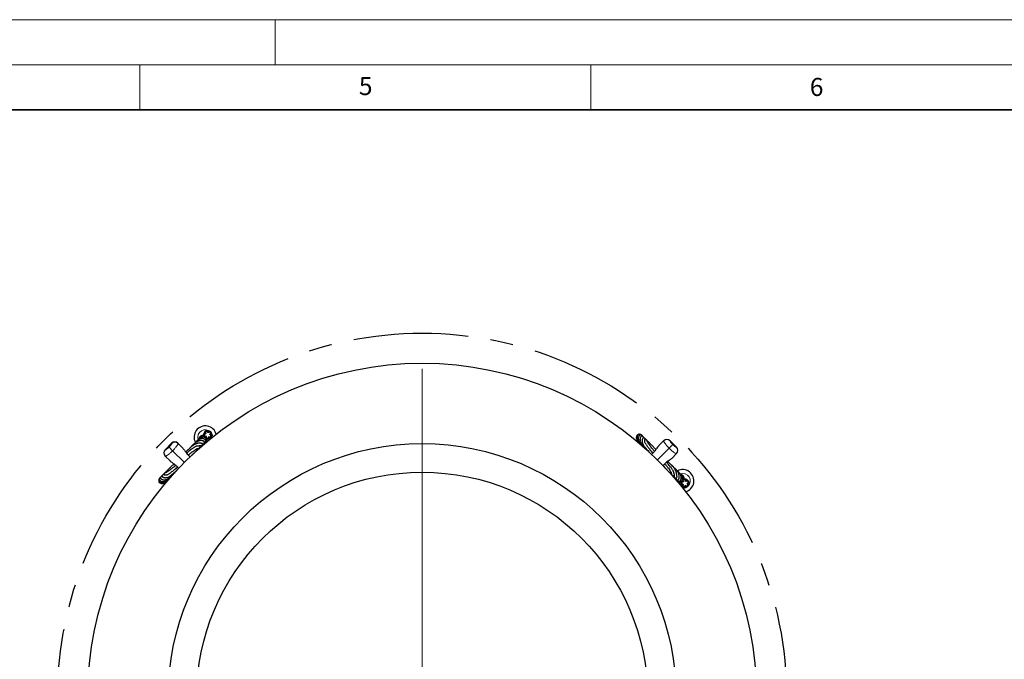
# Model space of a CAD drawing. Units: millimetres. Extents: x 0 to 420, y 0 to 297.
# Drawn here: x 202 to 311, y 226 to 297 of the extents above; entities that cross this region are included whole.
import ezdxf

# ---------------------------------------------------------------- set-up
doc = ezdxf.new("R2010")
doc.units = ezdxf.units.MM
doc.linetypes.add('CENTERX2', pattern=[20.32, 12.7, -2.54, 2.54, -2.54])
doc.styles.add('SLDTEXTSTYLE0', font='TXT', dxfattribs={"width": 0.605})

# ---------------------------------------------------------------- blocks, each defined once
blk = doc.blocks.new('SW_CENTERMARKSYMBOL_0')
at = {"color": 0, "linetype": 'Continuous', "lineweight": 18}
for p, q in [((0, 0.42), (0, 36.46)), ((-0.42, 0), (-36.46, 0)), ((0, 0), (-0.21, 0)), ((0, 0), (0, 0.21)), ((0, 0), (0, -0.21)), ((0, 0), (0.21, 0)), ((0.42, 0), (36.46, 0)), ((0, -0.42), (0, -36.46))]:
    blk.add_line(p, q, dxfattribs=at)

msp = doc.modelspace()

# ---------------------------------------------------------------- linework, layer by layer
at = {"color": 7, "linetype": 'Continuous', "lineweight": 18}
for p, q in [((0, 297), (420, 297)), ((230, 292), (230, 297)), ((15, 292), (415, 292)), ((215, 292), (215, 287)), ((265, 292), (265, 287))]:
    msp.add_line(p, q, dxfattribs=at)
at = {"color": 7, "linetype": 'Continuous', "lineweight": 35}
msp.add_line((410, 287), (20, 287), dxfattribs=at)
at = {"color": 7, "linetype": 'Continuous', "lineweight": 25}
for p, q in [((222.37359, 251.30665), (222.36023, 251.30295)), ((222.83101, 251.18561), (222.79927, 251.23341)), ((218.52386, 250.02197), (217.81676, 249.31486)), ((219.23097, 250.02197), (219.24378, 250.00916)), ((219.24378, 250.00916), (219.76465, 249.48828)), ((222.07151, 250.88867), (222.07893, 250.89609)), ((222.09862, 250.79793), (222.07151, 250.88867)), ((222.07893, 250.89609), (222.16967, 250.86898)), ((222.16967, 250.86898), (222.09862, 250.79793)), ((222.15769, 250.90445), (222.16685, 250.86615)), ((222.16273, 251.00839), (222.15843, 250.90689)), ((222.31048, 250.2206), (222.32175, 250.22985)), ((222.36379, 250.53277), (222.4336, 250.60258)), ((222.36379, 250.53277), (222.45453, 250.50566)), ((222.46195, 250.51307), (222.43484, 250.60382)), ((222.43492, 250.60683), (222.47274, 250.59257)), ((222.46195, 250.51307), (222.45453, 250.50566)), ((222.83704, 250.74986), (222.86881, 250.79437)), ((270.74508, 250.80122), (270.70593, 250.85388)), ((272.55508, 249.76943), (273.07596, 250.29031)), ((273.07596, 250.29031), (273.08877, 250.30312)), ((274.50298, 249.59601), (273.79587, 250.30312)), ((221.71339, 249.58002), (221.67395, 249.60037)), ((272.22178, 249.3337), (272.13333, 249.41636)), ((274.50298, 248.8889), (274.49017, 248.87609)), ((217.82956, 248.59495), (217.81676, 248.60775)), ((218.35044, 248.07407), (217.82956, 248.59495)), ((274.49017, 248.87609), (273.9693, 248.35522)), ((218.78617, 247.74077), (218.70352, 247.65232)), ((217.31865, 246.26407), (217.26599, 246.22491)), ((274.06103, 246.40648), (274.08138, 246.44593)), ((275.01378, 245.75608), (274.98667, 245.66534)), ((274.99409, 245.65792), (274.98667, 245.66534)), ((274.99409, 245.65792), (275.08483, 245.68503)), ((275.01378, 245.75608), (275.08359, 245.68627)), ((275.08785, 245.68495), (275.07358, 245.64713)), ((275.27894, 246.02125), (275.36969, 246.04836)), ((275.35, 245.9502), (275.27894, 246.02125)), ((275.3771, 246.04094), (275.35, 245.9502)), ((275.36969, 246.04836), (275.3771, 246.04094)), ((275.4894, 245.95714), (275.3879, 245.96145)), ((275.78767, 245.74628), (275.78396, 245.75964)), ((275.23087, 245.28284), (275.27539, 245.25106)), ((275.66663, 245.28886), (275.71443, 245.3206))]:
    msp.add_line(p, q, dxfattribs=at)
at = {"color": 8, "linetype": 'Continuous', "lineweight": 18}
for p, q in [((218.53809, 250.00774), (218.52386, 250.02197)), ((273.79587, 250.30312), (273.78164, 250.28889)), ((217.81676, 249.31486), (217.83099, 249.30063)), ((218.24143, 249.59729), (218.63933, 249.1994)), ((218.63933, 249.1994), (219.93837, 247.90035)), ((221.9497, 249.9302), (222.06934, 249.89126)), ((273.68041, 249.48054), (272.38137, 248.1815)), ((274.0783, 249.87844), (273.68041, 249.48054)), ((274.48875, 249.58178), (274.50298, 249.59601)), ((274.41122, 246.17018), (274.37227, 246.05053))]:
    msp.add_line(p, q, dxfattribs=at)
at = {"linetype": 'CENTERX2'}
msp.add_circle((246.30044, 221.81943), 40.41667, dxfattribs=at)
at = {"color": 7, "linetype": 'Continuous', "lineweight": 25}
for radius in [37.08333, 28.16667, 25]:
    msp.add_circle((246.30044, 221.81943), radius, dxfattribs=at)
for centre, radius, start, end in [((222.26673, 250.70087), 1.25, 15.8056533, 207.5341063), ((222.5319, 250.96604), 0.45833, 45, 188.7784534), ((222.5319, 250.96604), 0.375, 122.9219974, 181.2871108), ((222.5319, 250.96604), 0.375, 50.9150114, 109.2871108), ((222.5319, 250.96604), 0.45833, 261.2215466, 45), ((222.5319, 250.96604), 0.375, 340.2392199, 36.3378081), ((218.87742, 249.66841), 0.5, 45, 135), ((222.00157, 250.43571), 0.45833, 81.2215466, 169.1722721), ((222.00157, 250.43571), 0.375, 75, 148.6412197), ((222.00157, 250.43571), 0.45833, 277.9764265, 307.2713047), ((222.00157, 250.43571), 0.375, 294.5868165, 15), ((222.00157, 250.43571), 0.45833, 313.3997159, 8.7784534), ((222.5319, 250.96604), 0.375, 264.2793207, 324.7036463), ((273.44232, 249.94956), 0.5, 45, 135), ((218.17031, 248.96131), 0.5, 135, 225), ((274.14943, 249.24246), 0.5, 315, 45), ((275.18189, 245.85314), 1.25, 285.8056533, 117.5341063), ((274.91672, 246.11831), 0.45833, 187.9764265, 217.2713047), ((274.91672, 246.11831), 0.375, 204.5868165, 285), ((274.91672, 246.11831), 0.45833, 223.3997159, 278.7784534), ((275.44705, 245.58798), 0.45833, 171.2215466, 315), ((274.91672, 246.11831), 0.45833, 351.2215466, 79.1722721), ((275.44705, 245.58798), 0.375, 174.2793207, 234.7036463), ((274.91672, 246.11831), 0.375, 345, 58.6412197), ((275.44705, 245.58798), 0.45833, 315, 98.7784534), ((275.44705, 245.58798), 0.375, 32.9219974, 91.2871108), ((275.44705, 245.58798), 0.375, 320.9150114, 19.2871108), ((275.44705, 245.58798), 0.375, 250.2392199, 306.3378081)]:
    msp.add_arc(centre, radius, start, end, dxfattribs=at)
at = {"color": 8, "linetype": 'Continuous', "lineweight": 18}
for centre, radius, start, end in [((222.26673, 250.70087), 0.83333, 45, 198.0013224), ((222.26673, 250.70087), 0.83333, 3.232672, 45), ((218.89165, 249.6556), 0.499, 45.1157774, 135.1153113), ((273.42809, 249.93675), 0.499, 44.8846887, 134.8842226), ((218.18312, 248.94708), 0.499, 134.8846887, 224.8842226), ((274.13662, 249.22823), 0.499, 315.1157774, 45.1153113), ((275.18189, 245.85314), 0.83333, 315, 108.0013224), ((275.18189, 245.85314), 0.83333, 273.232672, 315)]:
    msp.add_arc(centre, radius, start, end, dxfattribs=at)
at = {"color": 7, "linetype": 'Continuous', "lineweight": 25}
for points, knots in [([(222.33701, 251.06534), (222.32127, 251.06808), (222.28983, 251.07357), (222.24206, 251.06157), (222.20085, 251.03587), (222.17162, 250.99717), (222.15599, 250.9514), (222.15614, 250.90279), (222.17354, 250.85754), (222.20404, 250.82005), (222.24546, 250.79446), (222.29294, 250.78538), (222.33884, 250.79044), (222.365, 250.8047), (222.37723, 250.81138)], [0, 0, 0, 0, 0.084092145, 0.16803644, 0.25494084, 0.337612512, 0.420541129, 0.507999592, 0.590155682, 0.673365852, 0.760807603, 0.842828686, 0.926451845, 1, 1, 1, 1]), ([(222.56611, 251.18207), (222.56386, 251.19789), (222.55936, 251.22949), (222.53318, 251.27121), (222.49601, 251.30246), (222.45017, 251.3183), (222.40181, 251.31902), (222.35563, 251.30386), (222.31796, 251.27333), (222.29174, 251.23274), (222.2802, 251.18544), (222.28624, 251.13747), (222.30523, 251.09538), (222.32688, 251.07491), (222.33701, 251.06534)], [0, 0, 0, 0, 0.084092145, 0.16803644, 0.25494084, 0.337612512, 0.420541129, 0.507999592, 0.590155682, 0.673365852, 0.760807603, 0.842828686, 0.926451845, 1, 1, 1, 1]), ([(222.74793, 251.00026), (222.76882, 251.01181), (222.81054, 251.0349), (222.84347, 251.10188), (222.84027, 251.17437), (222.80378, 251.23792), (222.74023, 251.27442), (222.66774, 251.27762), (222.60075, 251.24469), (222.57767, 251.20296), (222.56611, 251.18207)], [0, 0, 0, 0, 0.125209233, 0.250026925, 0.375013462, 0.5, 0.624986538, 0.749973075, 0.874790767, 1, 1, 1, 1]), ([(221.79424, 250.04893), (221.78229, 250.04934), (221.76015, 250.0501), (221.70913, 250.05175), (221.65565, 250.05063), (221.60428, 250.04728), (221.55406, 250.04201), (221.50289, 250.03464), (221.44253, 250.02336), (221.37132, 250.00628), (221.28759, 249.98114), (221.19424, 249.94727), (221.08783, 249.89974), (220.98125, 249.84674), (220.84522, 249.74784), (220.69171, 249.62147), (220.54637, 249.49363), (220.3992, 249.35819), (220.24946, 249.21604), (220.14546, 249.11343), (220.09195, 249.06062)], [0, 0, 0, 0, 0.092514984, 0.171333421, 0.2364244047, 0.2877653787, 0.328948332, 0.3711227908, 0.4150780306, 0.4686067395, 0.5247377074, 0.5842662211, 0.6472775696, 0.7151889405, 0.7851721114, 0.8341430701, 0.8799560121, 0.9217301746, 0.9597203132, 1, 1, 1, 1]), ([(221.93956, 249.976), (221.95367, 249.9724), (221.98563, 249.96424), (222.03835, 249.96865), (222.09137, 249.99071), (222.13126, 250.02915), (222.15333, 250.07793), (222.15873, 250.12394), (222.15245, 250.16219), (222.13283, 250.2057), (222.09597, 250.24656), (222.03507, 250.28646), (221.9514, 250.31571), (221.85402, 250.32813), (221.76059, 250.32577), (221.66741, 250.31359), (221.56793, 250.29079), (221.45958, 250.25434), (221.34984, 250.20556), (221.24063, 250.14516), (221.14214, 250.08005), (221.05676, 250.01445), (220.97501, 249.94346), (220.89185, 249.8621), (220.80517, 249.76431), (220.75456, 249.69853), (220.71309, 249.64299), (220.70255, 249.62889)], [0, 0, 0, 0, 0.034110801, 0.077261283, 0.113542591, 0.142585666, 0.162514505, 0.180856881, 0.207648171, 0.242953148, 0.286812205, 0.333883295, 0.395963003, 0.450925423, 0.498774929, 0.543941532, 0.596221224, 0.642527383, 0.69341253, 0.743021889, 0.786336712, 0.823360664, 0.857597639, 0.899110184, 0.945172094, 0.986071806, 1, 1, 1, 1]), ([(222.15188, 250.08278), (222.15645, 250.08361), (222.2079, 250.09289), (222.27259, 250.16754), (222.30479, 250.27377), (222.28218, 250.37906), (222.21594, 250.4634), (222.11388, 250.52169), (221.98798, 250.54862), (221.84693, 250.54402), (221.7079, 250.51107), (221.57229, 250.45646), (221.43536, 250.37705), (221.29757, 250.26838), (221.18598, 250.15705), (221.12787, 250.07898), (221.10825, 250.05262)], [0, 0, 0, 0, 0.0106395755, 0.1197854513, 0.1930449034, 0.2626140354, 0.336089865, 0.4171122924, 0.5049068202, 0.5848684697, 0.6588125218, 0.727398535, 0.7995223516, 0.8779668918, 0.9587895983, 1, 1, 1, 1]), ([(222.19714, 250.11496), (222.20175, 250.11722), (222.24321, 250.13749), (222.29911, 250.19594), (222.3541, 250.28592), (222.37386, 250.37742), (222.36759, 250.45623), (222.34368, 250.52199), (222.30486, 250.58103), (222.24989, 250.63316), (222.16768, 250.67884), (222.06156, 250.70323), (221.94741, 250.70154), (221.84463, 250.67967), (221.75956, 250.64748), (221.68262, 250.6085), (221.60164, 250.55693), (221.51319, 250.48438), (221.43753, 250.40656), (221.39673, 250.35057), (221.38205, 250.33044)], [0, 0, 0, 0, 0.010284017, 0.092345033, 0.167360781, 0.233770636, 0.290447969, 0.337360405, 0.379601409, 0.432308904, 0.496476226, 0.571096178, 0.640573457, 0.699535471, 0.747993149, 0.789216122, 0.839560548, 0.899051697, 0.963689151, 1, 1, 1, 1]), ([(221.54862, 249.75628), (221.58313, 249.76112), (221.64713, 249.77007), (221.71215, 249.77059), (221.75448, 249.76917), (221.78046, 249.76759), (221.79937, 249.76713), (221.81332, 249.7676), (221.83458, 249.77017), (221.8665, 249.77927), (221.90083, 249.79926), (221.92308, 249.8222), (221.93765, 249.84546), (221.94926, 249.8739), (221.95112, 249.88601), (221.9549, 249.9141), (221.94967, 249.9449), (221.93636, 249.9864), (221.91933, 250.01792), (221.90993, 250.0353)], [0, 0, 0, 0, 0.151612776, 0.281130458, 0.388510039, 0.473760412, 0.526034215, 0.564176496, 0.595285101, 0.625510794, 0.652895995, 0.67826608, 0.693810851, 0.703777917, 0.728214366, 0.769944528, 0.829089719, 0.905745474, 1, 1, 1, 1]), ([(221.72851, 250.68404), (221.72455, 250.68171), (221.68011, 250.65551), (221.63042, 250.60338), (221.5909, 250.55021), (221.5811, 250.53703)], [0, 0, 0, 0, 0.068593048, 0.769049394, 1, 1, 1, 1]), ([(221.76303, 250.04582), (221.78469, 250.04676), (221.85073, 250.04963), (221.87354, 250.04287), (221.88887, 250.03833)], [0, 0, 0, 0, 0.327994994, 1, 1, 1, 1]), ([(222.3398, 250.61387), (222.34426, 250.61248), (222.35846, 250.60804), (222.38281, 250.60226), (222.40664, 250.59699), (222.42122, 250.59503), (222.42548, 250.59446)], [0, 0, 0, 0, 0.1653755271, 0.5272318006, 0.8618196357, 1, 1, 1, 1]), ([(222.37723, 250.81138), (222.36713, 250.78974), (222.34694, 250.74655), (222.35967, 250.673), (222.40487, 250.61623), (222.47175, 250.58627), (222.54461, 250.5941), (222.60514, 250.63412), (222.63997, 250.70013), (222.63412, 250.74746), (222.63119, 250.77115)], [0, 0, 0, 0, 0.125209233, 0.250026925, 0.375013462, 0.5, 0.624986538, 0.749973075, 0.874790767, 1, 1, 1, 1]), ([(222.36885, 250.44837), (222.37208, 250.46723), (222.37728, 250.4976), (222.36769, 250.52329), (222.36405, 250.53303)], [0, 0, 0, 0, 0.620966786, 1, 1, 1, 1]), ([(222.63119, 250.77115), (222.64864, 250.75486), (222.68349, 250.72231), (222.75737, 250.71169), (222.82533, 250.73713), (222.87449, 250.79148), (222.88956, 250.8632), (222.8702, 250.93313), (222.81818, 250.98666), (222.77137, 250.99572), (222.74793, 251.00026)], [0, 0, 0, 0, 0.125209233, 0.250026925, 0.375013462, 0.5, 0.624986538, 0.749973075, 0.874790767, 1, 1, 1, 1]), ([(270.52294, 250.99438), (270.50908, 251.00106), (270.44515, 251.03185), (270.31525, 251.0338), (270.16691, 250.97049), (270.06072, 250.8372), (270.03238, 250.68985), (270.04807, 250.56204), (270.08416, 250.46191), (270.13829, 250.3704), (270.2048, 250.29331), (270.25391, 250.24695), (270.28085, 250.22885), (270.28179, 250.22822)], [0, 0, 0, 0, 0.038927048, 0.179510416, 0.319596396, 0.459799502, 0.602543492, 0.685755719, 0.770129621, 0.85231129, 0.928101737, 0.9974945, 1, 1, 1, 1]), ([(270.67654, 250.88679), (270.67416, 250.89088), (270.65816, 250.91843), (270.61261, 250.9522), (270.5527, 250.98784), (270.49366, 251.00548), (270.43936, 251.0106), (270.37978, 251.00518), (270.31403, 250.98451), (270.24067, 250.93745), (270.17783, 250.86076), (270.14027, 250.77105), (270.12492, 250.68656), (270.12363, 250.61451), (270.1314, 250.54762), (270.14662, 250.48088), (270.17184, 250.40763), (270.212, 250.32494), (270.27005, 250.23766), (270.3424, 250.15597), (270.40467, 250.09774), (270.4422, 250.07095), (270.45141, 250.06438)], [0, 0, 0, 0, 0.010669715, 0.071833926, 0.126192257, 0.173445591, 0.213579134, 0.2498375, 0.304237499, 0.369766815, 0.445643643, 0.518228497, 0.569458681, 0.615580904, 0.656597213, 0.696547344, 0.744042209, 0.798596298, 0.860188511, 0.924473187, 0.981477036, 1, 1, 1, 1]), ([(270.73848, 250.80352), (270.72446, 250.83099), (270.69501, 250.88869), (270.59905, 250.93704), (270.48978, 250.94084), (270.37951, 250.88364), (270.30167, 250.77941), (270.26392, 250.65237), (270.26089, 250.5222), (270.27916, 250.4075), (270.30718, 250.31937), (270.33662, 250.24984), (270.36854, 250.18657), (270.41404, 250.11177), (270.47694, 250.02667), (270.56495, 249.93353), (270.63739, 249.86728), (270.68321, 249.83657), (270.6862, 249.83457)], [0, 0, 0, 0, 0.070297751, 0.147674658, 0.229626571, 0.316253697, 0.407890309, 0.50457818, 0.581705591, 0.647262649, 0.701244708, 0.730720637, 0.767214366, 0.811370783, 0.863173955, 0.922484957, 0.994939157, 1, 1, 1, 1]), ([(270.85578, 250.634), (270.85564, 250.64567), (270.85535, 250.67185), (270.8432, 250.70978), (270.8238, 250.74506), (270.79465, 250.77604), (270.76181, 250.79679), (270.72673, 250.80932), (270.68343, 250.81372), (270.64233, 250.80732), (270.60221, 250.79073), (270.56275, 250.76228), (270.52682, 250.72269), (270.49628, 250.67133), (270.4741, 250.61277), (270.46063, 250.55484), (270.45231, 250.48711), (270.45165, 250.4068), (270.46495, 250.29909), (270.49923, 250.16809), (270.55972, 250.02487), (270.64031, 249.89031), (270.72776, 249.77663), (270.8006, 249.69833), (270.86508, 249.6374), (270.9373, 249.57196), (271.03721, 249.4844), (271.14261, 249.39385), (271.22282, 249.32667), (271.24633, 249.30698)], [0, 0, 0, 0, 0.027154767, 0.060905876, 0.088186828, 0.110736409, 0.131642695, 0.151892181, 0.171721696, 0.197834402, 0.233299021, 0.267745014, 0.307992486, 0.351512705, 0.391240978, 0.426759109, 0.458066435, 0.508197698, 0.563272206, 0.630120869, 0.703681452, 0.769226481, 0.825818326, 0.874602825, 0.900198356, 0.924101379, 0.952561363, 0.986098094, 1, 1, 1, 1]), ([(270.68484, 250.88223), (270.68311, 250.88484), (270.67916, 250.89077), (270.67345, 250.89484), (270.67025, 250.89713)], [0, 0, 0, 0, 0.439815442, 1, 1, 1, 1]), ([(270.94744, 250.35901), (270.95013, 250.36151), (270.96939, 250.37938), (270.98996, 250.41033), (271.00778, 250.44651), (271.01669, 250.48235), (271.01374, 250.52095), (271.00534, 250.55625), (270.96529, 250.61085), (270.89868, 250.63763), (270.84562, 250.63477), (270.80521, 250.61862), (270.77463, 250.59408), (270.7516, 250.56525), (270.72851, 250.52318), (270.71226, 250.47426), (270.70037, 250.41989), (270.69196, 250.35057), (270.69129, 250.26741), (270.69867, 250.17743), (270.71806, 250.0812), (270.7392, 249.99115), (270.7835, 249.90322), (270.85396, 249.79418), (270.94104, 249.67482), (271.05378, 249.53265), (271.18611, 249.37497), (271.32473, 249.21634), (271.4691, 249.05602), (271.5711, 248.94657), (271.61929, 248.89487)], [0, 0, 0, 0, 0.010036258, 0.071821706, 0.113876293, 0.147390694, 0.167523563, 0.182369716, 0.196249865, 0.208690661, 0.224661296, 0.247634137, 0.279650103, 0.315997982, 0.350011039, 0.404742892, 0.456569659, 0.516737262, 0.569424919, 0.627141725, 0.681317552, 0.728012441, 0.771512993, 0.801475615, 0.834846477, 0.874508161, 0.907492376, 0.939983446, 0.971650866, 1, 1, 1, 1]), ([(270.88333, 250.63275), (270.87883, 250.64213), (270.85567, 250.69047), (270.79718, 250.77488), (270.73191, 250.83498), (270.69791, 250.86628)], [0, 0, 0, 0, 0.103451001, 0.533027268, 1, 1, 1, 1]), ([(271.08119, 250.406), (271.07316, 250.423), (271.05131, 250.46928), (271.00277, 250.54708), (270.93631, 250.63288), (270.86998, 250.70217), (270.82635, 250.7354), (270.8105, 250.74747)], [0, 0, 0, 0, 0.129349083, 0.352019386, 0.615682747, 0.860437837, 1, 1, 1, 1]), ([(272.0635, 249.12736), (272.03729, 249.15976), (271.93151, 249.29053), (271.77007, 249.49364), (271.5961, 249.71688), (271.46247, 249.89429), (271.36156, 250.03402), (271.28824, 250.14312), (271.2438, 250.22205), (271.2493, 250.24967), (271.25116, 250.26946), (271.24561, 250.30087), (271.22552, 250.34532), (271.19268, 250.37704), (271.16507, 250.39342), (271.14058, 250.4028), (271.11986, 250.40722), (271.09153, 250.40862), (271.05723, 250.40343), (271.01283, 250.39236), (270.97523, 250.38121), (270.95482, 250.37515)], [0, 0, 0, 0, 0.022552484, 0.091026709, 0.151968624, 0.207680228, 0.261596115, 0.316341019, 0.378433123, 0.446611033, 0.520240935, 0.588083358, 0.646508914, 0.670760679, 0.687683172, 0.706144857, 0.737936573, 0.783193453, 0.841954044, 0.914222336, 1, 1, 1, 1]), ([(271.05108, 249.9945), (271.02868, 250.03277), (270.98478, 250.10776), (270.97833, 250.16026), (270.97038, 250.25859), (270.9729, 250.35148), (270.98299, 250.38505), (270.95868, 250.37498), (270.95632, 250.374)], [0, 0, 0, 0, 0.094999026, 0.186154472, 0.272576166, 0.617978622, 0.962913481, 1, 1, 1, 1]), ([(271.17275, 250.38818), (271.15688, 250.40695), (271.12425, 250.44556), (271.07106, 250.49833), (271.02951, 250.53722), (271.00499, 250.55533), (270.99994, 250.55906)], [0, 0, 0, 0, 0.298769266, 0.614414964, 0.920590522, 1, 1, 1, 1]), ([(271.0389, 250.02519), (271.04334, 250.01719), (271.06208, 249.98338), (271.1149, 249.90386), (271.19786, 249.78409), (271.3004, 249.64357), (271.42359, 249.48124), (271.55338, 249.3147), (271.69881, 249.13182), (271.80393, 249.00109), (271.86594, 248.92518), (271.86778, 248.92294)], [0, 0, 0, 0, 0.042810492, 0.180818156, 0.298236833, 0.446876645, 0.58679876, 0.718968024, 0.843361066, 0.995364082, 1, 1, 1, 1]), ([(271.53512, 250.02034), (271.52121, 250.03605), (271.47979, 250.08286), (271.4228, 250.14465), (271.35449, 250.21611), (271.30073, 250.26767), (271.25439, 250.30485), (271.2329, 250.32209)], [0, 0, 0, 0, 0.091685558, 0.273147867, 0.467167986, 0.752869931, 1, 1, 1, 1]), ([(272.21636, 249.32541), (272.19544, 249.34847), (272.13329, 249.41698), (272.04073, 249.51681), (271.92931, 249.63553), (271.8132, 249.75652), (271.68347, 249.88686), (271.56317, 249.99983), (271.46832, 250.07721), (271.41512, 250.11106), (271.37699, 250.12717), (271.35188, 250.1316), (271.32676, 250.1333), (271.30636, 250.13353), (271.29588, 250.13365)], [0, 0, 0, 0, 0.0399461902, 0.1187140041, 0.1901503984, 0.279824362, 0.38730137, 0.5264365765, 0.6495272235, 0.7482181063, 0.7864425212, 0.8352574576, 0.9153946208, 1, 1, 1, 1]), ([(219.76465, 249.48828), (219.76498, 249.48795), (219.80518, 249.44772), (219.88416, 249.3553), (220.00046, 249.19291), (220.1246, 249.01143), (220.27978, 248.80534), (220.44404, 248.63083), (220.55566, 248.55016), (220.59052, 248.52496)], [0, 0, 0, 0, 0.001342423, 0.162457056, 0.327984199, 0.494297136, 0.666654818, 0.895888959, 1, 1, 1, 1]), ([(221.40423, 249.72756), (221.38315, 249.72261), (221.3437, 249.71335), (221.26836, 249.69985), (221.19064, 249.67245), (221.0847, 249.61139), (220.94556, 249.52143), (220.76669, 249.39257), (220.55144, 249.22776), (220.36792, 249.08299), (220.24486, 248.98321), (220.18669, 248.93604)], [0, 0, 0, 0, 0.156257852, 0.292473258, 0.419263218, 0.502257362, 0.579195732, 0.732654997, 0.833094549, 0.921106616, 1, 1, 1, 1]), ([(220.37038, 248.72146), (220.45173, 248.7878), (220.63411, 248.9365), (220.87832, 249.12507), (221.09576, 249.28356), (221.25194, 249.38632), (221.34465, 249.4335), (221.38573, 249.43548), (221.42643, 249.44418), (221.46169, 249.45135), (221.49415, 249.45915), (221.52395, 249.46801), (221.54938, 249.47747), (221.57443, 249.48908), (221.60336, 249.50615), (221.63741, 249.53427), (221.66388, 249.57225), (221.67887, 249.60655), (221.68622, 249.63167), (221.6903, 249.65312), (221.69238, 249.67388), (221.69286, 249.70179), (221.69134, 249.73343), (221.6892, 249.75814), (221.68822, 249.76948)], [0, 0, 0, 0, 0.054724146, 0.122687167, 0.19147863, 0.263655762, 0.323742435, 0.382895206, 0.438892637, 0.488900047, 0.532922895, 0.566327473, 0.598438498, 0.629260345, 0.66245344, 0.70493621, 0.754368727, 0.785843402, 0.810726842, 0.831590202, 0.861741312, 0.903064099, 0.95555274, 1, 1, 1, 1]), ([(220.80204, 249.75809), (220.78554, 249.74676), (220.75293, 249.72438), (220.7105, 249.67887), (220.64904, 249.61356), (220.58518, 249.54278), (220.53736, 249.48883), (220.51646, 249.46525)], [0, 0, 0, 0, 0.229135301, 0.452712381, 0.660667089, 0.851706008, 1, 1, 1, 1]), ([(220.56955, 248.53815), (220.58052, 248.54761), (220.64931, 248.60692), (220.75678, 248.70069), (220.88298, 248.81154), (220.98378, 248.9013), (221.0466, 248.95757), (221.07309, 248.98198), (221.07495, 248.9837)], [0, 0, 0, 0, 0.052187774, 0.327187477, 0.56774736, 0.770234868, 0.983805342, 1, 1, 1, 1]), ([(221.24204, 249.14192), (221.2508, 249.15079), (221.27317, 249.17342), (221.295, 249.19896), (221.30928, 249.21994), (221.3234, 249.24328), (221.33973, 249.27453), (221.35413, 249.31083), (221.36706, 249.35772), (221.37511, 249.40016), (221.37895, 249.4291), (221.37977, 249.43532)], [0, 0, 0, 0, 0.06558464, 0.167275422, 0.262577088, 0.352132525, 0.435910031, 0.542391948, 0.715046304, 0.938737142, 1, 1, 1, 1]), ([(221.32501, 249.24693), (221.34007, 249.2593), (221.37859, 249.29093), (221.4451, 249.34955), (221.52766, 249.42652), (221.6125, 249.51151), (221.66618, 249.57164), (221.69102, 249.59946)], [0, 0, 0, 0, 0.113837879, 0.291037031, 0.510932836, 0.773686037, 1, 1, 1, 1]), ([(221.35807, 249.71344), (221.39509, 249.72325), (221.48693, 249.74757), (221.53741, 249.75528), (221.56755, 249.75988)], [0, 0, 0, 0, 0.403134566, 1, 1, 1, 1]), ([(271.02278, 249.49738), (271.02822, 249.49055), (271.04954, 249.46381), (271.10412, 249.40258), (271.19087, 249.30999), (271.29619, 249.20332), (271.37734, 249.12462), (271.41415, 249.08892)], [0, 0, 0, 0, 0.06902055, 0.270490395, 0.523104899, 0.783668966, 1, 1, 1, 1]), ([(272.55508, 249.76943), (272.55475, 249.7691), (272.54688, 249.76122), (272.51334, 249.72655), (272.44095, 249.64226), (272.33713, 249.5001), (272.19998, 249.29899), (272.02774, 249.06862), (271.85068, 248.89186), (271.74858, 248.81741), (271.72314, 248.79886)], [0, 0, 0, 0, 0.001334894, 0.031624697, 0.135549895, 0.300037584, 0.469033612, 0.696394792, 0.924343296, 1, 1, 1, 1]), ([(218.35044, 248.07407), (218.35077, 248.07374), (218.35865, 248.06587), (218.39332, 248.03233), (218.47762, 247.95993), (218.61977, 247.85611), (218.82088, 247.71896), (219.05125, 247.54672), (219.22801, 247.36967), (219.30246, 247.26757), (219.32102, 247.24213)], [0, 0, 0, 0, 0.001334894, 0.031624697, 0.135549895, 0.300037584, 0.469033612, 0.696394792, 0.924343296, 1, 1, 1, 1]), ([(273.9693, 248.35522), (273.96897, 248.35489), (273.92873, 248.31469), (273.83631, 248.23571), (273.67393, 248.11941), (273.49244, 247.99528), (273.28635, 247.8401), (273.11189, 247.67589), (273.03126, 247.56433), (273.00611, 247.52953)], [0, 0, 0, 0, 0.001342661, 0.162485885, 0.328042403, 0.494384854, 0.666773123, 0.896047944, 1, 1, 1, 1]), ([(274.20857, 246.71564), (274.20362, 246.73672), (274.19436, 246.77617), (274.18086, 246.85151), (274.15346, 246.92923), (274.09241, 247.03517), (274.00244, 247.17431), (273.87358, 247.35318), (273.70878, 247.56843), (273.56368, 247.75236), (273.46354, 247.87585), (273.41602, 247.93445)], [0, 0, 0, 0, 0.156166841, 0.292302909, 0.419019021, 0.501964825, 0.578858383, 0.732228266, 0.832609318, 0.920570122, 1, 1, 1, 1]), ([(274.52994, 246.32563), (274.53035, 246.33758), (274.53111, 246.35972), (274.53276, 246.41075), (274.53164, 246.46422), (274.5283, 246.51559), (274.52302, 246.56582), (274.51566, 246.61699), (274.50437, 246.67734), (274.4873, 246.74855), (274.46215, 246.83228), (274.42829, 246.92563), (274.38075, 247.03204), (274.32776, 247.13862), (274.22885, 247.27465), (274.10248, 247.42816), (273.97464, 247.5735), (273.8392, 247.72067), (273.6971, 247.87037), (273.59454, 247.97431), (273.54179, 248.02777)], [0, 0, 0, 0, 0.092518656, 0.171340221, 0.236433788, 0.287776799, 0.328961387, 0.37113752, 0.415094504, 0.468625337, 0.524758533, 0.584289409, 0.647303258, 0.715217324, 0.785203273, 0.834176175, 0.879990935, 0.921766755, 0.959758402, 1, 1, 1, 1]), ([(217.48588, 246.37476), (217.4742, 246.37463), (217.44802, 246.37434), (217.41009, 246.36218), (217.37481, 246.34278), (217.34384, 246.31363), (217.32308, 246.2808), (217.31055, 246.24572), (217.30615, 246.20242), (217.31255, 246.16131), (217.32914, 246.1212), (217.35759, 246.08173), (217.39718, 246.0458), (217.44854, 246.01527), (217.5071, 245.99308), (217.56503, 245.97962), (217.63276, 245.9713), (217.71307, 245.97063), (217.82078, 245.98394), (217.95178, 246.01822), (218.095, 246.07871), (218.22956, 246.1593), (218.34324, 246.24674), (218.42154, 246.31958), (218.48248, 246.38407), (218.54791, 246.45628), (218.63547, 246.5562), (218.72602, 246.6616), (218.7932, 246.74181), (218.81289, 246.76532)], [0, 0, 0, 0, 0.027154767, 0.060905876, 0.088186828, 0.110736409, 0.131642695, 0.151892181, 0.171721696, 0.197834402, 0.233299021, 0.267745014, 0.307992486, 0.351512705, 0.391240978, 0.426759109, 0.458066435, 0.508197698, 0.563272206, 0.630120869, 0.703681452, 0.769226481, 0.825818326, 0.874602825, 0.900198356, 0.924101379, 0.952561363, 0.986098094, 1, 1, 1, 1]), ([(217.74215, 246.48268), (217.72962, 246.49277), (217.70601, 246.51178), (217.67332, 246.52656), (217.63752, 246.5357), (217.59892, 246.53272), (217.56362, 246.52433), (217.50902, 246.48427), (217.48225, 246.41766), (217.48511, 246.3646), (217.50125, 246.3242), (217.52579, 246.29362), (217.55462, 246.27059), (217.5967, 246.24749), (217.64561, 246.23125), (217.69999, 246.21935), (217.7693, 246.21095), (217.85246, 246.21028), (217.94244, 246.21765), (218.03867, 246.23704), (218.12872, 246.25819), (218.21666, 246.30249), (218.32569, 246.37295), (218.44505, 246.46003), (218.58723, 246.57277), (218.7449, 246.7051), (218.90354, 246.84372), (219.06385, 246.98808), (219.1733, 247.09009), (219.225, 247.13827)], [0, 0, 0, 0, 0.048821677, 0.091918366, 0.126263245, 0.146895002, 0.162109039, 0.176333135, 0.18908221, 0.205448594, 0.228990696, 0.26180001, 0.29904858, 0.333904472, 0.389992567, 0.443103589, 0.504762131, 0.558755375, 0.617902389, 0.67342068, 0.721272656, 0.765851141, 0.79655623, 0.830754014, 0.871398505, 0.90520006, 0.93849625, 0.970948382, 1, 1, 1, 1]), ([(218.99424, 247.58389), (218.96126, 247.55721), (218.8299, 247.45094), (218.62623, 247.28905), (218.40299, 247.11509), (218.22558, 246.98146), (218.08585, 246.88055), (217.97675, 246.80723), (217.89783, 246.76278), (217.8702, 246.76829), (217.85041, 246.77014), (217.819, 246.7646), (217.77455, 246.7445), (217.74283, 246.71166), (217.72645, 246.68406), (217.71707, 246.65956), (217.71265, 246.63884), (217.71126, 246.61052), (217.71644, 246.57622), (217.72751, 246.53182), (217.73866, 246.49422), (217.74472, 246.47381)], [0, 0, 0, 0, 0.02294834, 0.091394834, 0.152312067, 0.208001109, 0.261895161, 0.316617894, 0.378684851, 0.44683515, 0.520435232, 0.58825018, 0.646652074, 0.670894017, 0.687809657, 0.706263865, 0.738042706, 0.783281257, 0.842018051, 0.914257075, 1, 1, 1, 1]), ([(218.09953, 247.05411), (218.08382, 247.0402), (218.03702, 246.99877), (217.97523, 246.94179), (217.90376, 246.87348), (217.8522, 246.81972), (217.81502, 246.77338), (217.79778, 246.75188)], [0, 0, 0, 0, 0.0916855578, 0.2731478665, 0.4671679858, 0.7528699312, 1, 1, 1, 1]), ([(218.79422, 247.73512), (218.77125, 247.71428), (218.70281, 247.6522), (218.60306, 247.55972), (218.48434, 247.4483), (218.36336, 247.33219), (218.23302, 247.20246), (218.12004, 247.08215), (218.04266, 246.9873), (218.00882, 246.9341), (217.9927, 246.89598), (217.98827, 246.87086), (217.98657, 246.84574), (217.98634, 246.82534), (217.98622, 246.81486)], [0, 0, 0, 0, 0.03981124, 0.1185901259, 0.1900365616, 0.2797231303, 0.3872152459, 0.5263700099, 0.6494779592, 0.7481827145, 0.7864125024, 0.8352343005, 0.9153827282, 1, 1, 1, 1]), ([(218.09468, 246.55789), (218.10268, 246.56232), (218.13649, 246.58106), (218.21601, 246.63389), (218.33578, 246.71685), (218.4763, 246.81939), (218.63863, 246.94257), (218.80518, 247.07237), (218.98805, 247.21779), (219.11927, 247.32332), (219.1957, 247.38575), (219.19845, 247.388)], [0, 0, 0, 0, 0.042766063, 0.1806305033, 0.2979273228, 0.446412877, 0.5861897805, 0.7182218799, 0.8424858262, 0.9943310933, 1, 1, 1, 1]), ([(218.6225, 246.54177), (218.62932, 246.54721), (218.65605, 246.56852), (218.71735, 246.62318), (218.80962, 246.70949), (218.91963, 246.81859), (219.00519, 246.90585), (219.05304, 246.95613), (219.06059, 246.96407)], [0, 0, 0, 0, 0.065247394, 0.255703461, 0.494508256, 0.740828033, 0.959095314, 1, 1, 1, 1]), ([(273.0206, 247.54866), (273.02957, 247.53825), (273.08839, 247.47003), (273.18171, 247.36307), (273.29249, 247.23696), (273.38251, 247.13585), (273.44306, 247.06834), (273.47128, 247.03778), (273.47702, 247.03155)], [0, 0, 0, 0, 0.047828892, 0.31332824, 0.545577553, 0.741069768, 0.947262069, 1, 1, 1, 1]), ([(273.20295, 247.74891), (273.26912, 247.66776), (273.41766, 247.48558), (273.60608, 247.24156), (273.76458, 247.02411), (273.86733, 246.86793), (273.91451, 246.77522), (273.91649, 246.73414), (273.92519, 246.69344), (273.93236, 246.65818), (273.94016, 246.62572), (273.94903, 246.59593), (273.95848, 246.57049), (273.97009, 246.54544), (273.98716, 246.51651), (274.01528, 246.48247), (274.05327, 246.45599), (274.08756, 246.441), (274.11269, 246.43365), (274.13413, 246.42958), (274.15489, 246.42749), (274.1828, 246.42701), (274.21444, 246.42854), (274.23916, 246.43067), (274.25049, 246.43165)], [0, 0, 0, 0, 0.054597622, 0.122569739, 0.19137041, 0.263557203, 0.323651919, 0.382812607, 0.438817533, 0.488831637, 0.532860377, 0.566269427, 0.59838475, 0.629210722, 0.66240826, 0.704896716, 0.754335849, 0.785814737, 0.810701507, 0.831567661, 0.861722806, 0.903051124, 0.955546791, 1, 1, 1, 1]), ([(273.61586, 246.88473), (273.62724, 246.87347), (273.65244, 246.84851), (273.68004, 246.82479), (273.70094, 246.81061), (273.7243, 246.79647), (273.75554, 246.78014), (273.79184, 246.76574), (273.83874, 246.75281), (273.88118, 246.74476), (273.91011, 246.74092), (273.91633, 246.7401)], [0, 0, 0, 0, 0.082180871, 0.182065515, 0.275674519, 0.363639354, 0.445928882, 0.550519564, 0.720107391, 0.939825236, 1, 1, 1, 1]), ([(273.72795, 246.79487), (273.74032, 246.7798), (273.77194, 246.74128), (273.83057, 246.67477), (273.90753, 246.59221), (273.99253, 246.50737), (274.05265, 246.45369), (274.08047, 246.42885)], [0, 0, 0, 0, 0.113837879, 0.2910370313, 0.5109328363, 0.7736860374, 1, 1, 1, 1]), ([(274.2391, 247.31783), (274.22777, 247.33433), (274.20539, 247.36694), (274.15988, 247.40937), (274.09457, 247.47083), (274.02379, 247.5347), (273.96984, 247.58251), (273.94626, 247.60341)], [0, 0, 0, 0, 0.2291353012, 0.452712381, 0.660667089, 0.851706008, 1, 1, 1, 1]), ([(274.45702, 246.18031), (274.45341, 246.1662), (274.44526, 246.13424), (274.44966, 246.08152), (274.47172, 246.0285), (274.51017, 245.98861), (274.55894, 245.96654), (274.60495, 245.96115), (274.64321, 245.96742), (274.68671, 245.98704), (274.72757, 246.0239), (274.76747, 246.0848), (274.79672, 246.16847), (274.80914, 246.26585), (274.80678, 246.35929), (274.7946, 246.45247), (274.77181, 246.55194), (274.73535, 246.6603), (274.68657, 246.77004), (274.62617, 246.87925), (274.56106, 246.97773), (274.49546, 247.06311), (274.42448, 247.14486), (274.34311, 247.22803), (274.24532, 247.3147), (274.17954, 247.36532), (274.12401, 247.40678), (274.1099, 247.41732)], [0, 0, 0, 0, 0.0341108013, 0.0772612834, 0.1135425914, 0.1425856659, 0.1625145046, 0.1808568806, 0.2076481708, 0.2429531478, 0.2868122047, 0.3338832955, 0.3959630028, 0.4509254234, 0.4987749292, 0.5439415324, 0.5962212241, 0.6425273827, 0.6934125299, 0.7430218891, 0.7863367121, 0.8233606645, 0.8575976386, 0.8991101844, 0.945172094, 0.9860718059, 1, 1, 1, 1]), ([(274.19445, 246.7618), (274.20426, 246.72478), (274.22858, 246.63294), (274.23629, 246.58246), (274.24089, 246.55232)], [0, 0, 0, 0, 0.403134566, 1, 1, 1, 1]), ([(274.5638, 245.96799), (274.56462, 245.96342), (274.57391, 245.91198), (274.64856, 245.84728), (274.75478, 245.81508), (274.86007, 245.8377), (274.94441, 245.90394), (275.0027, 246.006), (275.02963, 246.13189), (275.02504, 246.27295), (274.99208, 246.41197), (274.93748, 246.54758), (274.85806, 246.68452), (274.74939, 246.8223), (274.63806, 246.9339), (274.56, 246.992), (274.53363, 247.01162)], [0, 0, 0, 0, 0.010639575, 0.119785451, 0.193044903, 0.262614035, 0.336089865, 0.417112292, 0.50490682, 0.58486847, 0.658812522, 0.727398535, 0.799522352, 0.877966892, 0.958789598, 1, 1, 1, 1]), ([(274.59597, 245.92274), (274.59823, 245.91812), (274.61851, 245.87666), (274.67696, 245.82076), (274.76694, 245.76577), (274.85843, 245.74601), (274.93724, 245.75229), (275.00301, 245.7762), (275.06205, 245.81501), (275.11417, 245.86998), (275.15985, 245.95219), (275.18425, 246.05831), (275.18255, 246.17246), (275.16068, 246.27524), (275.12849, 246.36031), (275.08951, 246.43725), (275.03795, 246.51823), (274.96539, 246.60669), (274.88757, 246.68234), (274.83159, 246.72314), (274.81145, 246.73782)], [0, 0, 0, 0, 0.010284017, 0.092345033, 0.167360781, 0.233770636, 0.290447969, 0.337360405, 0.379601409, 0.432308904, 0.496476226, 0.571096178, 0.640573457, 0.699535471, 0.747993149, 0.789216122, 0.839560548, 0.899051697, 0.963689151, 1, 1, 1, 1]), ([(217.12549, 246.04193), (217.11881, 246.02807), (217.08803, 245.96413), (217.08607, 245.83424), (217.14938, 245.6859), (217.28267, 245.5797), (217.43002, 245.55137), (217.55784, 245.56706), (217.65796, 245.60315), (217.74947, 245.65728), (217.82656, 245.72379), (217.87292, 245.77289), (217.89102, 245.79983), (217.89165, 245.80077)], [0, 0, 0, 0, 0.038927048, 0.179510416, 0.319596396, 0.459799502, 0.602543492, 0.685755719, 0.770129621, 0.85231129, 0.928101737, 0.9974945, 1, 1, 1, 1]), ([(217.23309, 246.19552), (217.22899, 246.19315), (217.20144, 246.17715), (217.16767, 246.1316), (217.13203, 246.07168), (217.11439, 246.01265), (217.10927, 245.95835), (217.11469, 245.89877), (217.13537, 245.83301), (217.18243, 245.75965), (217.25911, 245.69681), (217.34882, 245.65926), (217.43331, 245.6439), (217.50536, 245.64262), (217.57226, 245.65039), (217.63899, 245.6656), (217.71224, 245.69083), (217.79493, 245.73098), (217.88221, 245.78903), (217.96391, 245.86138), (218.02213, 245.92366), (218.04892, 245.96119), (218.05549, 245.9704)], [0, 0, 0, 0, 0.010669715, 0.071833926, 0.126192257, 0.173445591, 0.213579134, 0.2498375, 0.304237499, 0.369766815, 0.445643643, 0.518228497, 0.569458681, 0.615580904, 0.656597213, 0.696547344, 0.744042209, 0.798596298, 0.860188511, 0.924473187, 0.981477036, 1, 1, 1, 1]), ([(217.31635, 246.25747), (217.28888, 246.24345), (217.23118, 246.21399), (217.18283, 246.11804), (217.17904, 246.00877), (217.23623, 245.8985), (217.34047, 245.82065), (217.4675, 245.7829), (217.59767, 245.77988), (217.71237, 245.79814), (217.8005, 245.82617), (217.87003, 245.85561), (217.9333, 245.88752), (218.0081, 245.93302), (218.0932, 245.99593), (218.18635, 246.08393), (218.25259, 246.15638), (218.2833, 246.20219), (218.2853, 246.20518)], [0, 0, 0, 0, 0.070297751, 0.147674658, 0.229626571, 0.316253697, 0.407890309, 0.50457818, 0.581705591, 0.647262649, 0.701244708, 0.730720637, 0.767214366, 0.811370783, 0.863173955, 0.922484957, 0.994939157, 1, 1, 1, 1]), ([(217.23764, 246.20383), (217.23503, 246.20209), (217.2291, 246.19814), (217.22503, 246.19244), (217.22275, 246.18924)], [0, 0, 0, 0, 0.439815442, 1, 1, 1, 1]), ([(217.48712, 246.40231), (217.47774, 246.39782), (217.4294, 246.37466), (217.34499, 246.31617), (217.2849, 246.2509), (217.2536, 246.2169)], [0, 0, 0, 0, 0.103451001, 0.533027268, 1, 1, 1, 1]), ([(217.71388, 246.60017), (217.69687, 246.59215), (217.6506, 246.57029), (217.57279, 246.52176), (217.48699, 246.45529), (217.4177, 246.38896), (217.38447, 246.34533), (217.3724, 246.32949)], [0, 0, 0, 0, 0.129349083, 0.352019386, 0.615682747, 0.860437837, 1, 1, 1, 1]), ([(217.73169, 246.69174), (217.71292, 246.67587), (217.67431, 246.64324), (217.62155, 246.59005), (217.58265, 246.54849), (217.56454, 246.52398), (217.56081, 246.51893)], [0, 0, 0, 0, 0.298769266, 0.614414964, 0.920590522, 1, 1, 1, 1]), ([(218.12537, 246.57007), (218.0871, 246.54767), (218.01211, 246.50377), (217.95962, 246.49732), (217.86129, 246.48937), (217.76839, 246.49188), (217.73482, 246.50198), (217.74489, 246.47766), (217.74587, 246.4753)], [0, 0, 0, 0, 0.094999026, 0.186154472, 0.272576166, 0.617978622, 0.962913481, 1, 1, 1, 1]), ([(274.2373, 246.57125), (274.24213, 246.53674), (274.25109, 246.47274), (274.2516, 246.40772), (274.25018, 246.36539), (274.24861, 246.33942), (274.24814, 246.3205), (274.24862, 246.30655), (274.25119, 246.28529), (274.26029, 246.25338), (274.28027, 246.21904), (274.30321, 246.19679), (274.32647, 246.18223), (274.35491, 246.17061), (274.36702, 246.16875), (274.39511, 246.16497), (274.42591, 246.1702), (274.46741, 246.18351), (274.49893, 246.20055), (274.51632, 246.20994)], [0, 0, 0, 0, 0.151612776, 0.281130458, 0.388510039, 0.473760412, 0.526034215, 0.564176496, 0.595285101, 0.625510794, 0.652895995, 0.67826608, 0.693810851, 0.703777917, 0.728214366, 0.769944528, 0.829089719, 0.905745474, 1, 1, 1, 1]), ([(274.52683, 246.35684), (274.52777, 246.33518), (274.53064, 246.26914), (274.52388, 246.24633), (274.51934, 246.231)], [0, 0, 0, 0, 0.327994994, 1, 1, 1, 1]), ([(274.92938, 245.75102), (274.94824, 245.74779), (274.97861, 245.74259), (275.0043, 245.75219), (275.01404, 245.75582)], [0, 0, 0, 0, 0.620966786, 1, 1, 1, 1]), ([(275.16506, 246.39136), (275.16272, 246.39533), (275.13652, 246.43976), (275.08439, 246.48946), (275.03122, 246.52897), (275.01804, 246.53877)], [0, 0, 0, 0, 0.068593048, 0.769049394, 1, 1, 1, 1]), ([(275.07007, 245.64221), (275.0693, 245.63145), (275.06698, 245.59903), (275.0709, 245.54112), (275.08549, 245.46801), (275.12228, 245.38887), (275.16866, 245.32413), (275.2096, 245.29726), (275.22266, 245.2887)], [0, 0, 0, 0, 0.0780378964, 0.2353368994, 0.4224143773, 0.639145994, 0.8849464284, 1, 1, 1, 1]), ([(275.29239, 245.74264), (275.27076, 245.75275), (275.22756, 245.77293), (275.15401, 245.7602), (275.09725, 245.715), (275.06728, 245.64813), (275.07511, 245.57526), (275.11514, 245.51474), (275.18115, 245.4799), (275.22847, 245.48575), (275.25217, 245.48868)], [0, 0, 0, 0, 0.125209233, 0.250026925, 0.375013462, 0.5, 0.624986538, 0.749973075, 0.874790767, 1, 1, 1, 1]), ([(275.09488, 245.78007), (275.09349, 245.77561), (275.08906, 245.76141), (275.08327, 245.73706), (275.078, 245.71323), (275.07604, 245.69865), (275.07547, 245.69439)], [0, 0, 0, 0, 0.1653755271, 0.5272318006, 0.8618196357, 1, 1, 1, 1]), ([(275.54635, 245.78286), (275.5491, 245.7986), (275.55458, 245.83004), (275.54258, 245.87782), (275.51688, 245.91902), (275.47818, 245.94825), (275.43241, 245.96388), (275.3838, 245.96373), (275.33855, 245.94633), (275.30107, 245.91583), (275.27547, 245.87441), (275.2664, 245.82693), (275.27145, 245.78103), (275.28572, 245.75488), (275.29239, 245.74264)], [0, 0, 0, 0, 0.084092145, 0.16803644, 0.25494084, 0.337612512, 0.420541129, 0.507999592, 0.590155682, 0.673365852, 0.760807603, 0.842828686, 0.926451845, 1, 1, 1, 1]), ([(275.66308, 245.55376), (275.6789, 245.55601), (275.7105, 245.56051), (275.75223, 245.58669), (275.78348, 245.62386), (275.79931, 245.66971), (275.80003, 245.71806), (275.78487, 245.76424), (275.75434, 245.80191), (275.71375, 245.82813), (275.66645, 245.83967), (275.61849, 245.83363), (275.57639, 245.81464), (275.55593, 245.79299), (275.54635, 245.78286)], [0, 0, 0, 0, 0.084092145, 0.16803644, 0.25494084, 0.337612512, 0.420541129, 0.507999592, 0.590155682, 0.673365852, 0.760807603, 0.842828686, 0.926451845, 1, 1, 1, 1]), ([(275.25217, 245.48868), (275.23587, 245.47123), (275.20332, 245.43638), (275.1927, 245.3625), (275.21815, 245.29455), (275.27249, 245.24538), (275.34421, 245.23031), (275.41414, 245.24967), (275.46767, 245.30169), (275.47673, 245.3485), (275.48127, 245.37195)], [0, 0, 0, 0, 0.125209233, 0.250026925, 0.375013462, 0.5, 0.624986538, 0.749973075, 0.874790767, 1, 1, 1, 1]), ([(275.48127, 245.37195), (275.49283, 245.35105), (275.51591, 245.30933), (275.58289, 245.2764), (275.65539, 245.2796), (275.71894, 245.31609), (275.75543, 245.37964), (275.75863, 245.45213), (275.7257, 245.51912), (275.68398, 245.5422), (275.66308, 245.55376)], [0, 0, 0, 0, 0.125209233, 0.250026925, 0.375013462, 0.5, 0.624986538, 0.749973075, 0.874790767, 1, 1, 1, 1])]:
    msp.add_open_spline(points, degree=3, knots=knots, dxfattribs=at)
at = {"color": 8, "linetype": 'Continuous', "lineweight": 18}
for points, knots in [([(218.53809, 250.00774), (218.53869, 249.99947), (218.53987, 249.98314), (218.49743, 249.90624), (218.42422, 249.80194), (218.33335, 249.69199), (218.26753, 249.62418), (218.24143, 249.59729)], [0, 0, 0, 0, 0.225204222, 0.444840962, 0.657584895, 0.864199748, 1, 1, 1, 1]), ([(219.24378, 250.00916), (219.24576, 249.99157), (219.24972, 249.95645), (219.15942, 249.80414), (219.00651, 249.6001), (218.82219, 249.38653), (218.69161, 249.25289), (218.63933, 249.1994)], [0, 0, 0, 0, 0.214605364, 0.428260348, 0.642130929, 0.856734583, 1, 1, 1, 1]), ([(273.68041, 249.48054), (273.64133, 249.52029), (273.56201, 249.60095), (273.41462, 249.76252), (273.25352, 249.95647), (273.12225, 250.14403), (273.06574, 250.25617), (273.07306, 250.28063), (273.07596, 250.29031)], [0, 0, 0, 0, 0.106695283, 0.216523197, 0.430777082, 0.645344491, 0.859623763, 1, 1, 1, 1]), ([(274.0783, 249.87844), (274.07803, 249.87871), (274.0381, 249.91865), (273.96006, 250.00308), (273.8668, 250.12156), (273.80435, 250.21724), (273.77777, 250.27319), (273.78054, 250.28441), (273.78164, 250.28889)], [0, 0, 0, 0, 0.001401795, 0.205091028, 0.413643322, 0.629844631, 0.852306889, 1, 1, 1, 1]), ([(218.63933, 249.1994), (218.59958, 249.16031), (218.51892, 249.081), (218.35735, 248.93361), (218.1634, 248.77251), (217.97584, 248.64124), (217.8637, 248.58472), (217.83924, 248.59205), (217.82956, 248.59495)], [0, 0, 0, 0, 0.106695283, 0.216523197, 0.430777082, 0.645344491, 0.859623763, 1, 1, 1, 1]), ([(218.24143, 249.59729), (218.24116, 249.59702), (218.20122, 249.55709), (218.11679, 249.47905), (217.99832, 249.38579), (217.90263, 249.32334), (217.84668, 249.29676), (217.83546, 249.29952), (217.83099, 249.30063)], [0, 0, 0, 0, 0.001401795, 0.205091028, 0.413643322, 0.629844631, 0.852306889, 1, 1, 1, 1]), ([(274.49017, 248.87609), (274.47258, 248.87411), (274.43747, 248.87015), (274.28515, 248.96045), (274.08111, 249.11336), (273.86754, 249.29768), (273.73391, 249.42827), (273.68041, 249.48054)], [0, 0, 0, 0, 0.214605364, 0.428260348, 0.642130929, 0.856734583, 1, 1, 1, 1]), ([(274.48875, 249.58178), (274.48048, 249.58118), (274.46415, 249.58001), (274.38726, 249.62244), (274.28295, 249.69566), (274.17301, 249.78653), (274.1052, 249.85234), (274.0783, 249.87844)], [0, 0, 0, 0, 0.225204222, 0.444840962, 0.657584895, 0.864199748, 1, 1, 1, 1])]:
    msp.add_open_spline(points, degree=3, knots=knots, dxfattribs=at)

# ---------------------------------------------------------------- block references
at = {"color": 7, "linetype": 'Continuous', "lineweight": 0}
msp.add_blockref('SW_CENTERMARKSYMBOL_0', (246.30044, 221.81943), dxfattribs=at)

# ---------------------------------------------------------------- texts
at = {"color": 7, "linetype": 'Continuous', "lineweight": 18, "char_height": 2, "attachment_point": 2, "style": 'SLDTEXTSTYLE0'}
for s, insert in [('5', (240.04179, 290.63693)), ('6', (290.03443, 290.54288))]:
    msp.add_mtext(s, dxfattribs=dict(at, insert=insert))

doc.saveas('drawing.dxf')
